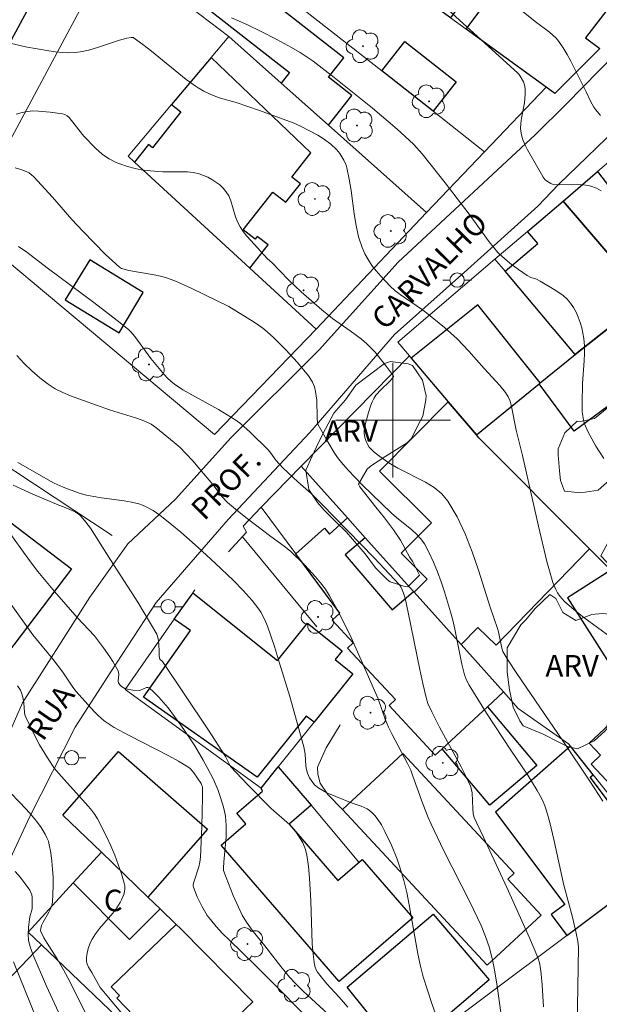
# Model space of a CAD drawing. Units: metres. Extents: x 280702 to 281220, y 1670457 to 1671026.
# Drawn here: x 280774 to 280814, y 1670759 to 1670828 of the extents above; entities that cross this region are included whole.
import ezdxf
from ezdxf.enums import TextEntityAlignment as Align

# ---------------------------------------------------------------- set-up
doc = ezdxf.new("R2010")
doc.units = ezdxf.units.M
doc.header["$MEASUREMENT"] = 0
for name, color, linetype, lineweight, true_color in [('Arvores_Isoladas', 7, 'Continuous', 18, 0x00ff33), ('Curvas_Intermediarias', 7, 'Continuous', 9, 0x783c14), ('Curvas_Mestras', 7, 'Continuous', 20, 0x783c14), ('Topon_Vegetacao', 7, 'Continuous', 9, 0x00ff33), ('Vegetacao', 7, 'Orla8', 9, 0x00ff33)]:
    doc.layers.add(name, color=color, linetype=linetype, lineweight=lineweight, true_color=true_color)
for name, color, linetype, lineweight in [('Edificacoes', 7, 'Continuous', 30), ('Malha_Coordenadas', 7, 'Continuous', 15), ('Muro_Grade', 8, 'Continuous', 20), ('Pavimentacao_Asfaltica_S_Mfio', 10, 'Continuous', 15), ('Poste', 7, 'Continuous', 9), ('Topon_de_Vias', 7, 'Continuous', 9), ('Topon_Fundacao_Const_Ruinas', 7, 'Continuous', 9)]:
    doc.layers.add(name, color=color, linetype=linetype, lineweight=lineweight)
doc.styles.add('Arial', font='arial.ttf', dxfattribs={"height": 1.5})
doc.styles.get("Standard").update_dxf_attribs({"font": 'arial.ttf'})
doc.linetypes.add('Orla8', pattern='A,6,-0.5,["V",Standard,S=1,R=0,X=-0.5,Y=-1],-0.5,6,-0.5,["V",Standard,S=1,R=0,X=-0.5,Y=-1],-0.5', length=14)

# ---------------------------------------------------------------- blocks, each defined once
blk = doc.blocks.new('Poste')
at = {"layer": 'Poste'}
for points in [[(-0.5, 0), (-1, 0)], [(0.5, 0), (1, 0)]]:
    blk.add_lwpolyline(points, dxfattribs=at)
blk.add_lwpolyline([(0, 0.5, 1), (0, -0.5, 1)], format="xyb", close=True, dxfattribs=at)
blk = doc.blocks.new('Arvore')
at = {"layer": 'Arvores_Isoladas'}
blk.add_lwpolyline([(-0.718, 0.493, 0.872324), (-0.722, -0.551, 0.862983), (0.284, -0.827, 0.900105), (0.89, 0.029, 0.863155), (0.262, 0.861, 0.882486)], format="xyb", close=True, dxfattribs=at)
blk.add_circle((0, 0), 0.0286, dxfattribs=at)

msp = doc.modelspace()

# ---------------------------------------------------------------- linework, layer by layer
at = {"layer": 'Curvas_Intermediarias', "flags": 128}
for points, elevation in [([(280806.56, 1670830.521), (280809.9, 1670827.805), (280810.904, 1670827.05), (280811.142, 1670826.849), (280811.362, 1670826.633), (280811.557, 1670826.398), (280811.855, 1670825.962), (280812.128, 1670825.505), (280812.383, 1670825.034), (280813.462, 1670822.895), (280813.77, 1670822.244), (280813.996, 1670821.825), (280814.127, 1670821.628), (280814.452, 1670821.242)], 59), ([(280788.746, 1670828.046), (280789.821, 1670827.577), (280790.867, 1670827.076), (280791.9, 1670826.547), (280792.917, 1670825.992), (280793.538, 1670825.623), (280794.439, 1670825.019), (280795.907, 1670823.883), (280798.562, 1670821.75), (280800.291, 1670820.282), (280801.134, 1670819.528), (280801.451, 1670819.221), (280802.04, 1670818.561), (280803.641, 1670816.541), (280805.298, 1670814.369), (280806.699, 1670812.423), (280806.997, 1670812.052), (280807.313, 1670811.697), (280807.574, 1670811.436), (280808.138, 1670810.95), (280808.737, 1670810.501), (280809.349, 1670810.078), (280809.596, 1670809.953), (280809.996, 1670809.817), (280810.247, 1670809.698), (280811.234, 1670809.11), (280811.557, 1670808.902), (280811.861, 1670808.679), (280812.137, 1670808.436), (280812.375, 1670808.165), (280812.58, 1670807.861), (280812.76, 1670807.529), (280812.914, 1670807.176), (280813.044, 1670806.809), (280813.15, 1670806.433), (280813.233, 1670806.056), (280813.293, 1670805.683), (280813.338, 1670805.172), (280813.343, 1670804.655), (280813.321, 1670804.134), (280813.208, 1670802.56), (280813.175, 1670801.161), (280813.189, 1670800.579), (280813.221, 1670800.294), (280813.275, 1670800.015), (280813.355, 1670799.743), (280813.574, 1670799.211), (280813.846, 1670798.695), (280814.139, 1670798.192), (280814.697, 1670797.327)], 61), ([(280816.166, 1670784.137), (280813.31, 1670786.225), (280812.621, 1670786.768), (280811.963, 1670787.34), (280811.783, 1670787.526), (280811.621, 1670787.731), (280811.476, 1670787.953), (280811.349, 1670788.188), (280811.142, 1670788.68), (280810.729, 1670790.142), (280810.134, 1670792.594), (280809.02, 1670797.531), (280808.575, 1670799.309), (280808.255, 1670800.942), (280808.155, 1670801.317), (280808.027, 1670801.631), (280807.85, 1670801.918), (280807.443, 1670802.415), (280806.353, 1670803.608), (280805.291, 1670804.804), (280804.463, 1670805.668), (280803.585, 1670806.464), (280802.36, 1670807.464), (280801.997, 1670807.735), (280800.86, 1670808.495), (280800.49, 1670808.757), (280800.137, 1670809.035), (280799.808, 1670809.339), (280799.145, 1670810.036), (280798.827, 1670810.405), (280798.528, 1670810.79), (280798.259, 1670811.189), (280798.027, 1670811.603), (280797.841, 1670812.032), (280797.605, 1670812.791), (280797.431, 1670813.575), (280797.298, 1670814.378), (280797.076, 1670816.002), (280796.947, 1670816.808), (280796.78, 1670817.599), (280796.728, 1670817.776), (280796.582, 1670818.12), (280796.288, 1670818.599), (280796.064, 1670818.881), (280795.672, 1670819.253), (280795.236, 1670819.574), (280794.77, 1670819.861), (280793.552, 1670820.503), (280793.052, 1670820.734), (280790.699, 1670821.597), (280789.08, 1670822.156), (280787.88, 1670822.466), (280787.251, 1670822.72), (280786.823, 1670822.929), (280786.412, 1670823.168), (280786.217, 1670823.3), (280785.594, 1670823.762), (280783.168, 1670825.716), (280782.558, 1670826.19), (280781.88, 1670826.672), (280781.744, 1670826.689), (280781.456, 1670826.634), (280780.939, 1670826.489), (280779.396, 1670825.978), (280778.881, 1670825.825), (280778.363, 1670825.703), (280777.841, 1670825.627), (280777.39, 1670825.606), (280776.936, 1670825.625), (280776.479, 1670825.674), (280776.02, 1670825.744), (280774.384, 1670826.028), (280773.327, 1670826.276)], 62), ([(280773.747, 1670821.327), (280774.149, 1670821.46), (280774.523, 1670821.529), (280774.91, 1670821.556), (280775.305, 1670821.55), (280776.104, 1670821.477), (280776.972, 1670821.365), (280777.137, 1670821.303), (280777.289, 1670821.209), (280777.421, 1670821.094), (280777.604, 1670820.893), (280778.451, 1670819.804), (280779.276, 1670818.954), (280779.729, 1670818.552), (280779.968, 1670818.371), (280780.215, 1670818.208), (280780.704, 1670817.962), (280780.962, 1670817.861), (280781.495, 1670817.691), (280782.031, 1670817.546), (280782.453, 1670817.457), (280783.098, 1670817.377), (280783.955, 1670817.317), (280785.248, 1670817.319), (280785.672, 1670817.302), (280786.087, 1670817.255), (280786.488, 1670817.167), (280786.787, 1670817.066), (280787.086, 1670816.937), (280787.379, 1670816.781), (280787.659, 1670816.602), (280787.92, 1670816.402), (280788.156, 1670816.184), (280788.36, 1670815.951), (280788.553, 1670815.644), (280788.699, 1670815.301), (280789.034, 1670814.184), (280789.166, 1670813.823), (280789.337, 1670813.487), (280789.564, 1670813.15), (280789.814, 1670812.827), (280790.083, 1670812.515), (280791.259, 1670811.254), (280791.554, 1670810.983), (280792.708, 1670809.787), (280793.605, 1670808.95), (280794.313, 1670808.316), (280795.034, 1670807.696), (280795.793, 1670807.091), (280797.015, 1670806.234), (280797.808, 1670805.641), (280798.18, 1670805.318), (280798.752, 1670804.728), (280799.02, 1670804.413), (280799.53, 1670803.762), (280800.01, 1670803.109), (280800.024, 1670803.05), (280799.966, 1670802.918), (280799.765, 1670802.693), (280799.176, 1670802.126), (280798.815, 1670801.729), (280798.667, 1670801.512), (280798.547, 1670801.284), (280798.447, 1670801.043), (280798.287, 1670800.538), (280798.06, 1670799.672), (280797.985, 1670799.281), (280797.992, 1670799.089), (280798.048, 1670798.797), (280798.134, 1670798.505), (280798.192, 1670798.366), (280798.347, 1670798.12), (280798.512, 1670797.941), (280798.694, 1670797.773), (280799.092, 1670797.461), (280799.721, 1670797.029), (280800.327, 1670796.658), (280802.274, 1670795.663), (280802.873, 1670795.292), (280803.401, 1670794.864), (280803.83, 1670794.353), (280804.477, 1670793.246), (280805.032, 1670792.062), (280805.516, 1670790.819), (280805.954, 1670789.541), (280806.782, 1670786.955), (280807.29, 1670785.466), (280807.347, 1670785.239), (280807.576, 1670784.088), (280807.662, 1670783.858), (280808.013, 1670783.286), (280808.641, 1670782.326), (280811.839, 1670777.632), (280813.721, 1670774.825), (280814.618, 1670773.438)], 63), ([(280773.678, 1670817.597), (280774.068, 1670817.475), (280774.444, 1670817.333), (280774.633, 1670817.235), (280774.809, 1670817.108), (280774.973, 1670816.96), (280776.27, 1670815.535), (280777.618, 1670813.999), (280778.383, 1670813.169), (280779.972, 1670811.559), (280780.937, 1670810.666), (280781.088, 1670810.573), (280781.169, 1670810.543), (280781.599, 1670810.439), (280783.364, 1670810.141), (280783.799, 1670810.043), (280784.223, 1670809.917), (280784.803, 1670809.701), (280785.943, 1670809.203), (280788.552, 1670807.918), (280790.319, 1670806.835), (280790.939, 1670806.4), (280791.228, 1670806.159), (280791.669, 1670805.754), (280792.523, 1670804.901), (280793.337, 1670804.008), (280794.109, 1670803.089), (280794.212, 1670802.951), (280794.388, 1670802.649), (280794.521, 1670802.323), (280794.61, 1670801.989), (280794.686, 1670801.388), (280794.725, 1670800.158), (280794.747, 1670799.815), (280794.776, 1670799.67), (280795.447, 1670798.478), (280795.896, 1670797.74), (280796.141, 1670797.387), (280796.404, 1670797.049), (280796.869, 1670796.515), (280797.854, 1670795.489), (280799.905, 1670793.505), (280800.237, 1670793.202), (280801.302, 1670792.345), (280801.635, 1670792.045), (280801.934, 1670791.722), (280802.185, 1670791.367), (280802.527, 1670790.744), (280802.83, 1670790.093), (280803.102, 1670789.419), (280803.35, 1670788.731), (280803.579, 1670788.034), (280804.008, 1670786.641), (280804.175, 1670786.04), (280804.317, 1670785.433), (280804.801, 1670782.977), (280804.977, 1670782.243), (280805.116, 1670781.874), (280805.299, 1670781.526), (280806.527, 1670779.567), (280808.21, 1670776.98), (280809.392, 1670775.239), (280810.054, 1670774.174), (280810.346, 1670773.648), (280810.472, 1670773.377), (280810.579, 1670773.099), (280810.762, 1670772.521), (280810.925, 1670771.935), (280811.211, 1670770.746), (280811.916, 1670767.572), (280812.503, 1670765.349), (280812.775, 1670764.235), (280812.888, 1670763.675), (280812.934, 1670763.236), (280812.846, 1670757.723)], 64), ([(280807.538, 1670758.537), (280807.264, 1670760.521), (280807.075, 1670761.671), (280806.961, 1670762.24), (280806.719, 1670763.201), (280806.451, 1670763.982), (280806.138, 1670764.749), (280805.364, 1670766.412), (280803.531, 1670770.003), (280802.653, 1670771.816), (280802.448, 1670772.284), (280802.073, 1670773.236), (280801.375, 1670775.163), (280801.237, 1670775.599), (280801.009, 1670776.064), (280799.946, 1670778.075), (280799.69, 1670778.598), (280799.458, 1670779.143), (280798.96, 1670780.571), (280797.525, 1670783.851), (280797.074, 1670784.847), (280796.605, 1670785.831), (280796.11, 1670786.798), (280795.581, 1670787.743), (280795.285, 1670788.205), (280794.956, 1670788.648), (280794.602, 1670789.074), (280793.844, 1670789.891), (280792.858, 1670790.87), (280792.414, 1670791.216), (280791.49, 1670791.873), (280789.738, 1670793.212), (280788.883, 1670793.905), (280788.471, 1670794.266), (280788.101, 1670794.653), (280787.435, 1670795.504), (280786.538, 1670796.578), (280786.049, 1670797.15), (280785.54, 1670797.704), (280785.156, 1670798.08), (280784.753, 1670798.439), (280783.482, 1670799.494), (280783.135, 1670799.726), (280782.95, 1670799.819), (280782.511, 1670799.997), (280782.062, 1670800.154), (280780.231, 1670800.72), (280777.531, 1670801.69), (280776.986, 1670801.923), (280776.464, 1670802.189), (280775.971, 1670802.498), (280775.387, 1670802.944), (280774.83, 1670803.432), (280774.295, 1670803.954), (280773.776, 1670804.498)], 66), ([(280773.848, 1670797.034), (280776.168, 1670795.719), (280776.396, 1670795.602), (280777.019, 1670795.33), (280778.191, 1670794.886), (280778.632, 1670794.761), (280779.151, 1670794.662), (280779.676, 1670794.585), (280781.256, 1670794.377), (280781.773, 1670794.281), (280782.28, 1670794.154), (280782.538, 1670794.066), (280782.792, 1670793.956), (280783.281, 1670793.686), (280783.743, 1670793.369), (280784.588, 1670792.695), (280785.207, 1670792.177), (280786.422, 1670791.112), (280787.613, 1670790.02), (280788.889, 1670788.807), (280789.558, 1670788.125), (280790.188, 1670787.414), (280790.641, 1670786.828), (280790.788, 1670786.601), (280791.047, 1670786.123), (280791.263, 1670785.623), (280791.734, 1670784.217), (280792.101, 1670783.06), (280792.803, 1670780.732), (280793.783, 1670777.222), (280793.837, 1670776.962), (280793.867, 1670776.696), (280793.924, 1670775.891), (280793.965, 1670775.633), (280794.034, 1670775.385), (280794.192, 1670775.044), (280794.411, 1670774.722), (280794.539, 1670774.577), (280794.823, 1670774.332), (280795.099, 1670774.161), (280795.392, 1670774.01), (280796.009, 1670773.747), (280797.155, 1670773.292), (280797.793, 1670773.079), (280797.997, 1670772.996), (280798.188, 1670772.898), (280798.361, 1670772.777), (280798.549, 1670772.608), (280798.726, 1670772.42), (280798.892, 1670772.218), (280799.191, 1670771.78), (280799.442, 1670771.32), (280799.884, 1670770.371), (280800.281, 1670769.394), (280800.459, 1670768.898), (280800.763, 1670767.893), (280800.965, 1670767.051), (280801.137, 1670766.201), (280801.736, 1670762.774), (280801.913, 1670761.924), (280802.107, 1670761.171), (280802.7, 1670759.317), (280803.443, 1670757.218)], 67), ([(280773.529, 1670795.457), (280774.902, 1670794.844), (280776.714, 1670794.08), (280777.047, 1670793.963), (280777.64, 1670793.695), (280777.988, 1670793.515), (280778.142, 1670793.405), (280778.278, 1670793.274), (280778.603, 1670792.878), (280778.91, 1670792.461), (280779.486, 1670791.586), (280780.318, 1670790.248), (280782.209, 1670787.309), (280783.109, 1670785.82), (280783.532, 1670785.066), (280783.592, 1670784.93), (280783.655, 1670784.637), (280783.707, 1670783.93), (280783.708, 1670783.553), (280783.75, 1670783.341), (280783.941, 1670783.166), (280787.088, 1670778.442), (280788.334, 1670776.545), (280788.68, 1670775.853), (280789.886, 1670774.565), (280791.483, 1670772.948), (280791.7, 1670772.745), (280792.606, 1670771.972), (280792.819, 1670771.768), (280793.172, 1670771.359), (280793.467, 1670770.952), (280793.718, 1670770.518), (280793.818, 1670770.292), (280793.896, 1670770.061), (280793.992, 1670769.672), (280794.115, 1670768.868), (280794.184, 1670768.048), (280794.284, 1670766.484), (280794.374, 1670763.489), (280794.43, 1670762.752), (280794.522, 1670762.026), (280794.569, 1670761.844), (280794.647, 1670761.671), (280794.748, 1670761.505), (280794.992, 1670761.188), (280795.4, 1670760.688), (280796.251, 1670759.765), (280796.849, 1670759.059)], 68), ([(280795.479, 1670758.572), (280793.733, 1670760.169), (280793.246, 1670760.657), (280792.781, 1670761.164), (280792.175, 1670761.899), (280791.067, 1670763.329), (280790.251, 1670764.337), (280789.793, 1670764.982), (280789.495, 1670765.473), (280789.223, 1670766.045), (280788.87, 1670766.858), (280788.376, 1670768.095), (280788.195, 1670768.591), (280788.189, 1670768.768), (280788.216, 1670769.166), (280788.364, 1670770.936), (280788.375, 1670771.73), (280788.328, 1670772.39), (280788.244, 1670772.818), (280788.144, 1670773.177), (280787.914, 1670773.892), (280787.783, 1670774.245), (280787.489, 1670774.937), (280787.056, 1670775.784), (280786.776, 1670776.29), (280786.183, 1670777.287), (280785.871, 1670777.776), (280785.218, 1670778.731), (280784.321, 1670779.932), (280783.675, 1670780.685), (280783.34, 1670781.025), (280782.999, 1670781.33), (280782.92, 1670781.365), (280782.828, 1670781.358), (280782.406, 1670781.173), (280782.302, 1670781.153), (280781.868, 1670781.165), (280781.579, 1670781.206), (280781.309, 1670781.282), (280781.087, 1670781.413), (280780.962, 1670781.54), (280780.879, 1670781.682), (280780.854, 1670781.792), (280780.884, 1670782.285), (280780.875, 1670782.404), (280780.84, 1670782.514), (280780.476, 1670783.17), (280780.272, 1670783.492), (280779.834, 1670784.123), (280779.192, 1670784.96), (280777.992, 1670786.232), (280776.415, 1670788.055), (280775.258, 1670789.443), (280774.674, 1670790.203), (280772.509, 1670793.181)], 69), ([(280773.825, 1670781.462), (280774.031, 1670781.178), (280774.117, 1670780.988), (280774.196, 1670780.675), (280774.261, 1670780.295), (280774.317, 1670779.606), (280774.351, 1670779.441), (280774.406, 1670779.283), (280774.864, 1670778.317), (280775.373, 1670777.367), (280775.925, 1670776.442), (280776.419, 1670775.704), (280776.872, 1670775.161), (280778.788, 1670773.052), (280779.015, 1670772.78), (280779.223, 1670772.496), (280779.405, 1670772.197), (280780.036, 1670770.955), (280780.329, 1670770.316), (280780.604, 1670769.668), (280780.855, 1670769.016), (280781.079, 1670768.362), (280781.273, 1670767.711), (280781.306, 1670767.521), (280781.307, 1670767.324), (280781.282, 1670767.123), (280781.234, 1670766.922), (280781.085, 1670766.539), (280780.993, 1670766.364), (280780.746, 1670765.982), (280780.466, 1670765.615), (280779.555, 1670764.548), (280779.274, 1670764.181), (280779.027, 1670763.798), (280778.923, 1670763.597), (280778.759, 1670763.16), (280778.661, 1670762.703), (280778.638, 1670762.478), (280778.634, 1670762.26), (280778.653, 1670762.124), (280778.767, 1670761.861), (280779.015, 1670761.476), (280779.597, 1670760.433), (280786.712, 1670751.913)], 71), ([(280772.885, 1670774.499), (280774.437, 1670772.872), (280774.81, 1670772.454), (280775.163, 1670772.023), (280775.484, 1670771.588), (280775.769, 1670771.122), (280775.886, 1670770.879), (280775.98, 1670770.631), (280776.046, 1670770.376), (280776.142, 1670769.821), (280776.219, 1670769.253), (280776.273, 1670768.678), (280776.306, 1670768.1), (280776.315, 1670767.523), (280776.3, 1670766.952), (280776.261, 1670766.392), (280776.213, 1670766.149), (280776.125, 1670765.913), (280776.008, 1670765.683), (280775.617, 1670764.999), (280775.513, 1670764.765), (280775.453, 1670764.559), (280775.442, 1670764.417), (280775.451, 1670764.35), (280775.672, 1670763.908), (280775.889, 1670763.535), (280776.588, 1670762.424), (280777.034, 1670761.672), (280777.466, 1670760.851), (280778.567, 1670758.655)], 72), ([(280776.82, 1670758.411), (280775.859, 1670760.533), (280774.919, 1670762.698), (280774.732, 1670763.201), (280774.607, 1670763.712), (280774.575, 1670764.176), (280774.604, 1670764.649), (280774.687, 1670765.357), (280774.847, 1670765.912), (280774.861, 1670766.364), (280774.848, 1670766.73), (280774.82, 1670766.906), (280774.77, 1670767.071), (280774.692, 1670767.222), (280774.375, 1670767.671), (280774.028, 1670768.108), (280773.658, 1670768.534)], 73), ([(280775.18, 1670758.215), (280773.56, 1670762.222)], 74)]:
    msp.add_lwpolyline(points, dxfattribs=dict(at, elevation=elevation))
at = {"layer": 'Curvas_Mestras', "flags": 128}
for points, elevation in [([(280814.513, 1670815.976), (280814.353, 1670816.087), (280814.173, 1670816.179), (280813.79, 1670816.312), (280813.604, 1670816.356), (280813.28, 1670816.405), (280812.947, 1670816.423), (280811.588, 1670816.4), (280811.168, 1670816.437), (280810.997, 1670816.493), (280810.763, 1670816.628), (280810.616, 1670816.762), (280810.471, 1670816.943), (280810.343, 1670817.143), (280809.37, 1670818.842), (280809.184, 1670819.223), (280809.032, 1670819.609), (280808.925, 1670820.003), (280808.888, 1670820.343), (280808.902, 1670820.692), (280808.951, 1670821.046), (280809.162, 1670822.123), (280809.222, 1670822.738), (280809.217, 1670823.126), (280809.176, 1670823.375), (280809.102, 1670823.583), (280808.871, 1670823.974), (280808.767, 1670824.119), (280808.675, 1670824.215), (280802.084, 1670830.227)], 60), ([(280773.89, 1670812.107), (280774.474, 1670811.7), (280775.888, 1670810.613), (280779.161, 1670808.19), (280780.773, 1670806.954), (280781.561, 1670806.316), (280781.726, 1670806.164), (280782.018, 1670805.822), (280783.123, 1670804.299), (280784.06, 1670803.177), (280784.285, 1670802.936), (280784.523, 1670802.711), (280784.778, 1670802.508), (280785.362, 1670802.117), (280785.969, 1670801.756), (280787.843, 1670800.737), (280788.454, 1670800.379), (280789.044, 1670799.992), (280789.394, 1670799.731), (280790.057, 1670799.159), (280791.305, 1670797.92), (280791.492, 1670797.695), (280791.826, 1670797.21), (280792.317, 1670796.683), (280793.356, 1670795.689), (280794.3, 1670794.874), (280795.026, 1670794.154), (280798.681, 1670790.387), (280800.445, 1670788.519), (280800.541, 1670788.381), (280800.65, 1670788.163), (280800.741, 1670787.934), (280800.843, 1670787.579), (280801.061, 1670786.591), (280801.864, 1670782.621), (280802.078, 1670781.633), (280802.309, 1670780.65), (280802.437, 1670780.246), (280802.698, 1670779.662), (280803.249, 1670778.585), (280804.752, 1670775.831), (280805.097, 1670775.134), (280805.413, 1670774.428), (280805.479, 1670774.222), (280805.516, 1670774.007), (280805.554, 1670772.889), (280805.596, 1670772.535), (280805.661, 1670772.28), (280805.832, 1670771.889), (280806.31, 1670770.927), (280807.925, 1670767.416), (280809.51, 1670763.893), (280810.087, 1670762.529), (280810.2, 1670762.151), (280810.279, 1670761.764), (280810.327, 1670761.373), (280810.391, 1670760.614), (280810.495, 1670759.092)], 65), ([(280795.102, 1670757.244), (280790.445, 1670761.938), (280788.576, 1670763.748), (280788.12, 1670764.209), (280787.682, 1670764.683), (280787.27, 1670765.175), (280787.056, 1670765.467), (280786.859, 1670765.776), (280786.679, 1670766.099), (280786.362, 1670766.765), (280786.096, 1670767.435), (280786.076, 1670767.519), (280786.076, 1670767.608), (280786.113, 1670767.791), (280786.47, 1670768.851), (280786.546, 1670769.185), (280786.595, 1670769.525), (280786.677, 1670771.669), (280786.713, 1670773.699), (280786.712, 1670774.425), (280786.688, 1670774.525), (280786.62, 1670774.666), (280786.128, 1670775.395), (280785.997, 1670775.554), (280785.854, 1670775.696), (280785.694, 1670775.817), (280785.044, 1670776.216), (280784.374, 1670776.591), (280781.618, 1670778), (280780.573, 1670778.575), (280780.213, 1670778.794), (280779.872, 1670779.036), (280779.455, 1670779.406), (280779.205, 1670779.652), (280778.722, 1670780.165), (280777.913, 1670781.069), (280777.683, 1670781.388), (280776.991, 1670782.43), (280776.308, 1670783.302), (280774.896, 1670785.017), (280772.311, 1670788.598)], 70)]:
    msp.add_lwpolyline(points, dxfattribs=dict(at, elevation=elevation))
at = {"layer": 'Edificacoes', "flags": 128}
for points in [[(280767.906, 1670837.183), (280770.315, 1670835.861), (280769.628, 1670834.61), (280775.898, 1670831.167), (280770.7, 1670821.533), (280761.968, 1670826.257)], [(280813.124, 1670830.768), (280815.293, 1670829.092), (280813.42, 1670826.666), (280814.409, 1670825.903), (280811.28, 1670822.771), (280810.67, 1670823.213), (280805.105, 1670827.252), (280806.042, 1670828.542), (280804.934, 1670829.347), (280803.997, 1670828.057), (280801.929, 1670829.558), (280806.489, 1670835.839), (280808.664, 1670834.16), (280809.25, 1670834.919), (280810.936, 1670833.617), (280810.375, 1670832.89)], [(280795.511, 1670820.555), (280797.139, 1670822.627), (280795.506, 1670823.909), (280796.563, 1670825.254), (280786.365, 1670833.264), (280784.429, 1670830.799), (280792.789, 1670824.233), (280792.213, 1670823.5)], [(280802.796, 1670821.534), (280799.214, 1670824.348), (280800.831, 1670826.407), (280804.413, 1670823.593)], [(280784.571, 1670822.008), (280785.217, 1670821.501), (280783.246, 1670818.991), (280782.959, 1670819.217), (280781.991, 1670817.984), (280790.023, 1670810.593), (280791.293, 1670812.211), (280790.539, 1670812.803), (280790.387, 1670812.611), (280789.557, 1670813.262), (280791.631, 1670815.902), (280792.54, 1670815.187), (280793.549, 1670816.472), (280792.948, 1670816.944), (280794.282, 1670818.643), (280787.332, 1670825.287)], [(280817.735, 1670818.267), (280822.622, 1670812.401), (280817.665, 1670808.492), (280811.858, 1670815.277), (280814.263, 1670817.331), (280815.09, 1670816.247), (280817.714, 1670818.292)], [(280812.715, 1670804.59), (280812.707, 1670804.583), (280807.818, 1670810.377), (280810.091, 1670812.318), (280809.374, 1670813.157), (280811.858, 1670815.277), (280817.665, 1670808.492)], [(280810.185, 1670802.531), (280810.262, 1670802.593), (280812.707, 1670804.583), (280817.665, 1670808.492), (280822.622, 1670812.401), (280824.738, 1670814.07), (280827.494, 1670810.21), (280812.63, 1670799.223)], [(280778.872, 1670811.17), (280777.161, 1670808.383), (280780.914, 1670806.079), (280782.581, 1670808.894)], [(280803.854, 1670801.275), (280805.808, 1670798.971), (280810.185, 1670802.531), (280810.262, 1670802.593), (280805.907, 1670808.037), (280801.267, 1670804.325)], [(280803.854, 1670801.275), (280799.053, 1670796.449), (280802.672, 1670792.841), (280800.567, 1670790.73), (280802.388, 1670788.914), (280801.474, 1670787.997), (280804.75, 1670784.342), (280805.916, 1670785.547), (280807.198, 1670784.305), (280813.701, 1670791.02), (280805.976, 1670798.773), (280805.808, 1670798.971)], [(280765.043, 1670787.133), (280759.087, 1670791.256), (280758.387, 1670791.74), (280763.094, 1670800.665), (280777.604, 1670789.623), (280772.029, 1670782.297), (280768.85, 1670784.498), (280766.858, 1670785.877), (280767.866, 1670787.334), (280766.052, 1670788.59)], [(280806.581, 1670779.997), (280803.435, 1670777.084), (280802.944, 1670776.63), (280799.728, 1670780.103), (280800.165, 1670780.507), (280796.836, 1670784.102), (280797.222, 1670784.459), (280795.757, 1670786.041), (280796.299, 1670786.544), (280793.231, 1670790.672), (280795.219, 1670792.455), (280795.577, 1670792.055), (280796.829, 1670793.178), (280798.071, 1670791.793), (280796.674, 1670790.61), (280799.931, 1670786.764), (280801.436, 1670788.039), (280801.474, 1670787.997), (280804.75, 1670784.342), (280807.709, 1670781.042)], [(280816.886, 1670787.358), (280815.933, 1670788.78), (280815.177, 1670789.538), (280812.159, 1670787.61), (280815.238, 1670782.79), (280818.537, 1670784.897)], [(280785.992, 1670787.871), (280786.057, 1670787.964), (280791.954, 1670783.23), (280794.049, 1670785.84), (280796.452, 1670783.912), (280795.966, 1670783.306), (280797.208, 1670782.309), (280794.576, 1670779.029), (280794.495, 1670778.928), (280793.953, 1670779.362), (280790.542, 1670775.111), (280782.615, 1670780.671), (280785.877, 1670785.322), (280784.756, 1670786.109)], [(280806.581, 1670779.997), (280810.023, 1670775.917), (280806.749, 1670773.156), (280803.435, 1670777.084)], [(280816.872, 1670780.479), (280821.034, 1670776.049), (280822.56, 1670777.482), (280824.843, 1670775.052), (280819.453, 1670769.989), (280813.801, 1670776.005), (280814.472, 1670776.635), (280813.678, 1670777.48)], [(280812.371, 1670777.258), (280807.143, 1670772.666), (280811.969, 1670766.227), (280811.023, 1670765.518), (280812.112, 1670764.066), (280818.457, 1670768.822), (280813.746, 1670775.107), (280813.959, 1670775.266)], [(280782.922, 1670766.731), (280779.676, 1670769.861), (280776.981, 1670772.459), (280780.876, 1670776.902), (280787.075, 1670771.467)], [(280800.677, 1670776.747), (280796.472, 1670772.839), (280806.557, 1670761.989), (280810.322, 1670765.489), (280807.996, 1670767.991), (280808.436, 1670768.4)], [(280790.813, 1670774.34), (280791.996, 1670775.814), (280794.303, 1670773.152), (280792.765, 1670771.819), (280796.166, 1670767.894), (280797.86, 1670769.362), (280801.377, 1670765.303), (280796.255, 1670760.864), (280788.027, 1670770.357), (280789.751, 1670771.851), (280789.118, 1670772.582), (280790.909, 1670774.134)], [(280782.922, 1670766.731), (280779.676, 1670769.861), (280777.711, 1670767.722), (280781.643, 1670763.784), (280783.773, 1670765.911)], [(280802.798, 1670765.56), (280806.713, 1670760.974), (280800.595, 1670755.75), (280796.81, 1670760.448)], [(280784.892, 1670764.833), (280785.19, 1670764.545), (280790.228, 1670759.445), (280785.427, 1670754.825), (280780.746, 1670759.69), (280780.935, 1670759.871), (280780.358, 1670760.47)], [(280776.938, 1670753.264), (280781.383, 1670748.807), (280784.418, 1670751.194), (280786.532, 1670752.856), (280775.497, 1670763.41), (280771.25, 1670758.968)]]:
    msp.add_lwpolyline(points, close=True, dxfattribs=at)
at = {"layer": 'Malha_Coordenadas', "flags": 128}
for points in [[(280800, 1670804), (280800, 1670796)], [(280804, 1670800), (280796, 1670800)]]:
    msp.add_lwpolyline(points, dxfattribs=at)
at = {"layer": 'Muro_Grade', "flags": 128}
for points in [[(280770.104, 1670813.596), (280773.957, 1670820.683), (280780.475, 1670832.9)], [(280780.475, 1670832.9), (280788.567, 1670826.754)], [(280788.286, 1670832.932), (280799.214, 1670824.348)], [(280770.7, 1670821.533), (280775.898, 1670831.167)], [(280805.105, 1670827.252), (280803.997, 1670828.057)], [(280810.67, 1670823.213), (280805.105, 1670827.252)], [(280787.332, 1670825.287), (280788.567, 1670826.754)], [(280788.567, 1670826.754), (280792.213, 1670823.5)], [(280811.28, 1670822.771), (280814.409, 1670825.903)], [(280784.571, 1670822.008), (280787.332, 1670825.287)], [(280799.214, 1670824.348), (280802.796, 1670821.534)], [(280792.213, 1670823.5), (280795.511, 1670820.555)], [(280806.382, 1670818.718), (280810.67, 1670823.213)], [(280810.67, 1670823.213), (280811.28, 1670822.771)], [(280781.991, 1670817.984), (280781.536, 1670818.403), (280784.571, 1670822.008)], [(280802.796, 1670821.534), (280806.382, 1670818.718)], [(280795.511, 1670820.555), (280802.329, 1670814.469)], [(280816.811, 1670819.376), (280815.354, 1670818.262), (280814.263, 1670817.331)], [(280802.329, 1670814.469), (280806.382, 1670818.718)], [(280790.023, 1670810.593), (280781.991, 1670817.984)], [(280814.263, 1670817.331), (280811.858, 1670815.277)], [(280811.858, 1670815.277), (280809.374, 1670813.157)], [(280794.646, 1670806.338), (280802.329, 1670814.469)], [(280770.104, 1670813.596), (280787.563, 1670799)], [(280809.374, 1670813.157), (280807.107, 1670811.22)], [(280801.144, 1670804.471), (280800.328, 1670805.432), (280807.107, 1670811.22)], [(280807.818, 1670810.377), (280807.107, 1670811.22)], [(280794.646, 1670806.338), (280790.023, 1670810.593)], [(280812.707, 1670804.583), (280807.818, 1670810.377)], [(280817.665, 1670808.492), (280812.715, 1670804.59)], [(280787.563, 1670799), (280794.646, 1670806.338)], [(280810.262, 1670802.593), (280812.707, 1670804.583)], [(280812.715, 1670804.59), (280812.707, 1670804.583)], [(280801.144, 1670804.471), (280793.598, 1670796.783)], [(280801.267, 1670804.325), (280801.144, 1670804.471)], [(280803.854, 1670801.275), (280801.267, 1670804.325)], [(280780.431, 1670791.953), (280764.172, 1670802.687)], [(280805.808, 1670798.971), (280810.185, 1670802.531)], [(280810.185, 1670802.531), (280810.262, 1670802.593)], [(280805.808, 1670798.971), (280803.854, 1670801.275)], [(280805.808, 1670798.971), (280805.976, 1670798.773)], [(280805.976, 1670798.773), (280813.701, 1670791.02)], [(280793.598, 1670796.783), (280790.806, 1670793.933)], [(280796.829, 1670793.178), (280793.598, 1670796.783)], [(280790.806, 1670793.933), (280789.565, 1670792.61), (280789.799, 1670792.176), (280788.543, 1670790.81)], [(280790.806, 1670793.933), (280793.231, 1670790.672)], [(280798.071, 1670791.793), (280796.829, 1670793.178)], [(280789.509, 1670791.86), (280794.687, 1670785.587)], [(280801.436, 1670788.039), (280798.071, 1670791.793)], [(280813.701, 1670791.02), (280815.177, 1670789.538)], [(280793.231, 1670790.672), (280796.299, 1670786.544)], [(280786.057, 1670787.964), (280786.193, 1670788.158)], [(280784.756, 1670786.109), (280785.992, 1670787.871)], [(280785.992, 1670787.871), (280786.057, 1670787.964)], [(280801.474, 1670787.997), (280801.436, 1670788.039)], [(280804.75, 1670784.342), (280801.474, 1670787.997)], [(280781.492, 1670781.103), (280781.328, 1670781.222), (280784.756, 1670786.109)], [(280807.709, 1670781.042), (280804.75, 1670784.342)], [(280790.813, 1670774.34), (280781.492, 1670781.103)], [(280812.371, 1670777.258), (280812.229, 1670777.437), (280808.734, 1670779.898), (280807.709, 1670781.042)], [(280794.495, 1670778.928), (280791.996, 1670775.814)], [(280794.576, 1670779.029), (280794.495, 1670778.928)], [(280796.472, 1670772.839), (280795.456, 1670773.894), (280794.93, 1670774.674), (280794.75, 1670775.3), (280794.738, 1670775.79), (280795.341, 1670777.144), (280796.309, 1670778.758)], [(280813.959, 1670775.266), (280812.371, 1670777.258)], [(280791.996, 1670775.814), (280790.813, 1670774.34)], [(280818.856, 1670769.121), (280813.959, 1670775.266)], [(280797.63, 1670769.163), (280794.303, 1670773.152)], [(280779.676, 1670769.861), (280776.981, 1670772.459)], [(280779.676, 1670769.861), (280777.711, 1670767.722)], [(280779.676, 1670769.861), (280782.922, 1670766.731)], [(280812.112, 1670764.066), (280818.457, 1670768.822)], [(280777.711, 1670767.722), (280774.568, 1670764.298), (280775.497, 1670763.41)], [(280782.922, 1670766.731), (280783.773, 1670765.911)], [(280783.773, 1670765.911), (280784.892, 1670764.833)], [(280784.892, 1670764.833), (280785.19, 1670764.545)], [(280785.19, 1670764.545), (280790.228, 1670759.445)], [(280791.199, 1670748.344), (280800.451, 1670755.326), (280812.112, 1670764.066)], [(280775.497, 1670763.41), (280786.532, 1670752.856)]]:
    msp.add_lwpolyline(points, dxfattribs=at)
at = {"layer": 'Pavimentacao_Asfaltica_S_Mfio', "flags": 128}
for points in [[(280821.218, 1670831.394), (280812.072, 1670822.028), (280809.901, 1670819.898), (280800.364, 1670811.003), (280794.846, 1670804.895), (280788.687, 1670798.775), (280784.84, 1670794.483), (280781.509, 1670791.379), (280778.876, 1670787.642), (280774.189, 1670780.286), (280770.397, 1670771.657), (280767.92, 1670766.977), (280765.456, 1670761.461), (280764.024, 1670758.441)], [(280767.355, 1670757.159), (280770.716, 1670763.859), (280774.694, 1670772.349), (280777.848, 1670778.586), (280780.345, 1670782.438), (280783.5, 1670787.283), (280788.504, 1670793.06), (280794.206, 1670799.125), (280800.115, 1670805.979), (280805.192, 1670810.509), (280810.085, 1670814.922), (280811.532, 1670816.434), (280816.207, 1670820.943)]]:
    msp.add_lwpolyline(points, dxfattribs=at)
at = {"layer": 'Vegetacao', "flags": 128}
for points in [[(280800.989, 1670798.41), (280799.495, 1670797.474), (280798.443, 1670796.784), (280798.189, 1670796.579), (280797.605, 1670795.541), (280797.695, 1670795.341), (280798.795, 1670793.928), (280799.412, 1670793.194), (280800.029, 1670792.347), (280800.522, 1670791.632), (280801.184, 1670790.43), (280801.388, 1670790.125), (280801.851, 1670789.198), (280801.033, 1670788.365), (280800.759, 1670788.409), (280799.807, 1670788.715), (280799.583, 1670788.895), (280798.786, 1670789.705), (280798.065, 1670790.682), (280796.735, 1670792.219), (280796.023, 1670792.898), (280795.192, 1670793.714), (280794.734, 1670794.261), (280794.126, 1670795.17), (280793.928, 1670796.514), (280794.378, 1670797.496), (280794.802, 1670798.435), (280795.286, 1670799.387), (280795.88, 1670800.475), (280796.683, 1670801.414), (280797.412, 1670802.446), (280799.411, 1670803.956), (280799.835, 1670804.098), (280801.046, 1670803.917), (280801.349, 1670803.799), (280802.066, 1670802.79), (280802.31, 1670801.701), (280802.289, 1670801.415), (280802.074, 1670800.277), (280801.899, 1670799.923), (280801.261, 1670798.704)], [(280811.947, 1670795.044), (280811.673, 1670795.784), (280811.594, 1670796.456), (280811.505, 1670797.588), (280811.521, 1670797.993), (280811.985, 1670799.118), (280812.828, 1670799.92), (280813.072, 1670799.901), (280814.054, 1670800.105), (280815.036, 1670800.932), (280815.944, 1670801.802), (280816.906, 1670802.579), (280817.804, 1670803.275), (280818.153, 1670803.548), (280819.24, 1670803.796), (280819.912, 1670802.981), (280820.578, 1670801.798), (280820.936, 1670800.94), (280821.254, 1670799.633), (280821.572, 1670798.513), (280821.766, 1670798.27), (280822.658, 1670797.106), (280822.877, 1670796.882), (280823.494, 1670795.849), (280823.628, 1670795.333), (280823.612, 1670794.306), (280823.596, 1670793.267), (280823.267, 1670792.322), (280823.097, 1670791.837), (280822.817, 1670790.705), (280822.732, 1670790.438), (280822.516, 1670789.163), (280822.332, 1670788.547), (280821.763, 1670787.565), (280821.015, 1670786.881), (280819.948, 1670786.882), (280819.022, 1670787.405), (280818.753, 1670787.542), (280817.886, 1670788.152), (280817.358, 1670788.675), (280816.342, 1670789.049), (280815.291, 1670789.666), (280814.474, 1670790.525), (280814.989, 1670791.489), (280815.602, 1670791.532), (280816.678, 1670791.233), (280817.784, 1670791.132), (280818.815, 1670791.15), (280819.798, 1670791.666), (280820.556, 1670792.461), (280820.94, 1670793.176), (280820.642, 1670794.408), (280819.73, 1670794.813), (280819.103, 1670794.901), (280818.161, 1670795.704), (280817.838, 1670795.984), (280816.807, 1670796.788), (280815.955, 1670796.944), (280815.281, 1670795.98), (280814.289, 1670795.104), (280813.098, 1670794.924)], [(280809.073, 1670778.673), (280808.844, 1670779.022), (280808.376, 1670779.98), (280808.113, 1670781.181), (280807.96, 1670782.431), (280807.956, 1670784.117), (280808.914, 1670785.721), (280809.248, 1670786.063), (280809.907, 1670786.871), (280810.929, 1670787.835), (280811.343, 1670787.567), (280811.845, 1670786.577), (280812.737, 1670786.035), (280813.868, 1670786.439), (280814.586, 1670786.513), (280815.662, 1670786.412), (280816.933, 1670786.156), (280817.505, 1670785.254), (280817.499, 1670784.626), (280817.249, 1670783.096), (280816.924, 1670782.231), (280816.261, 1670781.267), (280815.378, 1670780.578), (280814.994, 1670779.95), (280814.979, 1670779.67), (280814.923, 1670778.494), (280814.758, 1670778.314), (280814.01, 1670777.63), (280812.864, 1670777.071), (280812.151, 1670777.24), (280811.568, 1670777.545), (280810.473, 1670778.093)]]:
    msp.add_lwpolyline(points, close=True, dxfattribs=at)

# ---------------------------------------------------------------- block references
at = {"layer": 'Arvores_Isoladas'}
for p in [(280797.909, 1670826.068), (280802.512, 1670822.23), (280797.487, 1670820.549), (280794.564, 1670815.417), (280799.841, 1670813.189), (280793.769, 1670809.051), (280782.991, 1670803.882), (280794.776, 1670786.275), (280798.429, 1670779.598), (280803.47, 1670776.102), (280789.856, 1670763.468), (280793.148, 1670760.548)]:
    msp.add_blockref('Arvore', p, dxfattribs=at)
at = {"layer": 'Poste'}
for p in [(280804.471, 1670809.761), (280784.327, 1670786.989), (280777.602, 1670776.455)]:
    msp.add_blockref('Poste', p, dxfattribs=at)

# ---------------------------------------------------------------- texts
at = {"layer": 'Topon_de_Vias', "style": 'Arial'}
for s, rotation, p in [('CARVALHO', 45.51611, (280799.435, 1670806.205)), ('PROF.', 45.51611, (280786.851, 1670792.928)), ('RUA', 55.28789, (280775.612, 1670777.534))]:
    msp.add_text(s, height=1.5, rotation=rotation, dxfattribs=at).set_placement(p)
at = {"layer": 'Topon_Fundacao_Const_Ruinas', "style": 'Arial'}
msp.add_text('C', height=1.5, dxfattribs=at).set_placement((280780.501, 1670766.504), align=Align.MIDDLE_CENTER)
at = {"layer": 'Topon_Vegetacao', "style": 'Arial'}
for p in [(280797.087, 1670799.237), (280812.486, 1670782.87)]:
    msp.add_text('ARV', height=1.5, dxfattribs=at).set_placement(p, align=Align.MIDDLE_CENTER)

doc.saveas('drawing.dxf')
